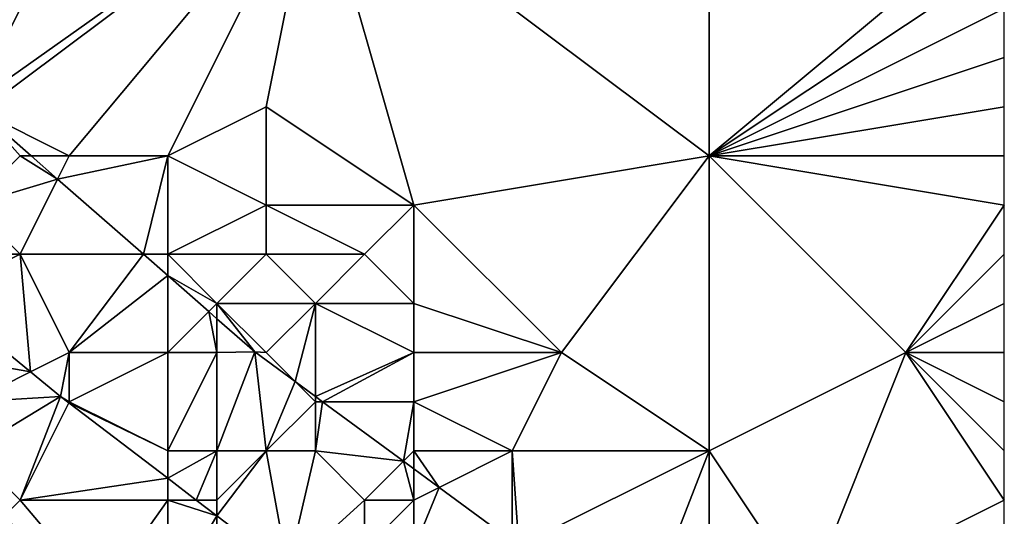
# Model space of a CAD drawing. Units: metres. Extents: x 73750 to 74375, y 354500 to 355000.
# Drawn here: x 74355 to 74375, y 354658 to 354668 of the extents above; entities that cross this region are included whole.
import ezdxf

# ---------------------------------------------------------------- set-up
doc = ezdxf.new("R2010")
doc.units = ezdxf.units.M
doc.layers.add('Terrain', color=15, linetype='Continuous')

msp = doc.modelspace()

# ---------------------------------------------------------------- linework, layer by layer
at = {"layer": 'Terrain'}
for points in [[(74358, 354674, 255.77), (74352, 354672, 255.46), (74354.026, 354666.051, 255.342), (74358, 354674, 255.77)], [(74358, 354674, 255.77), (74354.026, 354666.051, 255.342), (74361, 354671, 255.8), (74358, 354674, 255.77)], [(74369, 354665, 255.68), (74369, 354674, 255.95), (74361, 354671, 255.8), (74369, 354665, 255.68)], [(74369, 354665, 255.68), (74375, 354670, 255.93), (74369, 354674, 255.95), (74369, 354665, 255.68)], [(74361, 354671, 255.8), (74354.026, 354666.051, 255.342), (74354.195, 354665.902, 255.341), (74361, 354671, 255.8)], [(74361, 354671, 255.8), (74354.195, 354665.902, 255.341), (74356, 354665, 255.42), (74361, 354671, 255.8)], [(74358, 354665, 255.41), (74361, 354671, 255.8), (74356, 354665, 255.42), (74358, 354665, 255.41)], [(74358, 354665, 255.41), (74360, 354666, 255.46), (74361, 354671, 255.8), (74358, 354665, 255.41)], [(74363, 354664, 255.41), (74361, 354671, 255.8), (74360, 354666, 255.46), (74363, 354664, 255.41)], [(74363, 354664, 255.41), (74369, 354665, 255.68), (74361, 354671, 255.8), (74363, 354664, 255.41)], [(74369, 354665, 255.68), (74375, 354669, 255.9), (74375, 354670, 255.93), (74369, 354665, 255.68)], [(74369, 354665, 255.68), (74375, 354668, 255.88), (74375, 354669, 255.9), (74369, 354665, 255.68)], [(74369, 354665, 255.68), (74375, 354667, 255.84), (74375, 354668, 255.88), (74369, 354665, 255.68)], [(74369, 354665, 255.68), (74375, 354666, 255.8), (74375, 354667, 255.84), (74369, 354665, 255.68)], [(74358, 354665, 255.41), (74360, 354664, 255.49), (74360, 354666, 255.46), (74358, 354665, 255.41)], [(74360, 354664, 255.49), (74363, 354664, 255.41), (74360, 354666, 255.46), (74360, 354664, 255.49)], [(74369, 354665, 255.68), (74375, 354665, 255.75), (74375, 354666, 255.8), (74369, 354665, 255.68)], [(74355, 354665, 255.24), (74354.195, 354665.902, 255.341), (74354, 354664, 254.82), (74355, 354665, 255.24)], [(74355, 354665, 255.24), (74355.224, 354665, 255.337), (74354.195, 354665.902, 255.341), (74355, 354665, 255.24)], [(74356, 354665, 255.42), (74354.195, 354665.902, 255.341), (74355.224, 354665, 255.337), (74356, 354665, 255.42)], [(74355, 354665, 255.24), (74354, 354664, 254.82), (74355.763, 354664.527, 255.334), (74355, 354665, 255.24)], [(74355, 354665, 255.24), (74355.763, 354664.527, 255.334), (74355.224, 354665, 255.337), (74355, 354665, 255.24)], [(74356, 354665, 255.42), (74355.224, 354665, 255.337), (74355.763, 354664.527, 255.334), (74356, 354665, 255.42)], [(74358, 354665, 255.41), (74356, 354665, 255.42), (74355.763, 354664.527, 255.334), (74358, 354665, 255.41)], [(74358, 354665, 255.41), (74355.763, 354664.527, 255.334), (74357.505, 354663, 255.327), (74358, 354665, 255.41)], [(74358, 354665, 255.41), (74357.505, 354663, 255.327), (74358, 354663, 255.11), (74358, 354665, 255.41)], [(74358, 354665, 255.41), (74358, 354663, 255.11), (74360, 354664, 255.49), (74358, 354665, 255.41)], [(74363, 354664, 255.41), (74366, 354661, 255.32), (74369, 354665, 255.68), (74363, 354664, 255.41)], [(74366, 354661, 255.32), (74369, 354659, 255.24), (74369, 354665, 255.68), (74366, 354661, 255.32)], [(74369, 354665, 255.68), (74369, 354659, 255.24), (74373, 354661, 255.69), (74369, 354665, 255.68)], [(74369, 354665, 255.68), (74373, 354661, 255.69), (74375, 354664, 255.72), (74369, 354665, 255.68)], [(74369, 354665, 255.68), (74375, 354664, 255.72), (74375, 354665, 255.75), (74369, 354665, 255.68)], [(74354, 354664, 254.82), (74355, 354663, 254.46), (74355.763, 354664.527, 255.334), (74354, 354664, 254.82)], [(74357.505, 354663, 255.327), (74355.763, 354664.527, 255.334), (74355, 354663, 254.46), (74357.505, 354663, 255.327)], [(74354, 354664, 254.82), (74353, 354663, 253.78), (74355, 354663, 254.46), (74354, 354664, 254.82)], [(74360, 354664, 255.49), (74358, 354663, 255.11), (74360, 354663, 255.37), (74360, 354664, 255.49)], [(74360, 354664, 255.49), (74362, 354663, 255.42), (74363, 354664, 255.41), (74360, 354664, 255.49)], [(74360, 354664, 255.49), (74360, 354663, 255.37), (74362, 354663, 255.42), (74360, 354664, 255.49)], [(74363, 354664, 255.41), (74362, 354663, 255.42), (74363, 354662, 255.41), (74363, 354664, 255.41)], [(74363, 354664, 255.41), (74363, 354662, 255.41), (74366, 354661, 255.32), (74363, 354664, 255.41)], [(74373, 354661, 255.69), (74375, 354663, 255.74), (74375, 354664, 255.72), (74373, 354661, 255.69)], [(74353, 354663, 253.78), (74353.322, 354662.161, 253.366), (74355, 354663, 254.46), (74353, 354663, 253.78)], [(74355, 354663, 254.46), (74353.322, 354662.161, 253.366), (74355.214, 354660.607, 253.343), (74355, 354663, 254.46)], [(74355, 354663, 254.46), (74355.214, 354660.607, 253.343), (74356, 354661, 253.92), (74355, 354663, 254.46)], [(74357.505, 354663, 255.327), (74355, 354663, 254.46), (74356, 354661, 253.92), (74357.505, 354663, 255.327)], [(74357.505, 354663, 255.327), (74356, 354661, 253.92), (74358, 354662.566, 255.325), (74357.505, 354663, 255.327)], [(74358, 354663, 255.11), (74357.505, 354663, 255.327), (74358, 354662.566, 255.325), (74358, 354663, 255.11)], [(74358, 354663, 255.11), (74358, 354662.566, 255.325), (74359, 354662, 255.13), (74358, 354663, 255.11)], [(74358, 354663, 255.11), (74359, 354662, 255.13), (74360, 354663, 255.37), (74358, 354663, 255.11)], [(74360, 354663, 255.37), (74359, 354662, 255.13), (74361, 354662, 255.27), (74360, 354663, 255.37)], [(74360, 354663, 255.37), (74361, 354662, 255.27), (74362, 354663, 255.42), (74360, 354663, 255.37)], [(74362, 354663, 255.42), (74361, 354662, 255.27), (74363, 354662, 255.41), (74362, 354663, 255.42)], [(74373, 354661, 255.69), (74375, 354662, 255.75), (74375, 354663, 255.74), (74373, 354661, 255.69)], [(74358, 354661, 254.49), (74358, 354662.566, 255.325), (74356, 354661, 253.92), (74358, 354661, 254.49)], [(74359, 354662, 255.13), (74358, 354662.566, 255.325), (74358.834, 354661.834, 255.321), (74359, 354662, 255.13)], [(74358, 354661, 254.49), (74358.834, 354661.834, 255.321), (74358, 354662.566, 255.325), (74358, 354661, 254.49)], [(74353, 354661, 253.37), (74355.214, 354660.607, 253.343), (74353.322, 354662.161, 253.366), (74353, 354661, 253.37)], [(74359, 354662, 255.13), (74358.834, 354661.834, 255.321), (74359, 354661.689, 255.32), (74359, 354662, 255.13)], [(74359, 354662, 255.13), (74359, 354661.689, 255.32), (74359.768, 354661.015, 255.317), (74359, 354662, 255.13)], [(74359, 354662, 255.13), (74359.768, 354661.015, 255.317), (74360, 354661, 255), (74359, 354662, 255.13)], [(74359, 354662, 255.13), (74360, 354661, 255), (74361, 354662, 255.27), (74359, 354662, 255.13)], [(74361, 354662, 255.27), (74360, 354661, 255), (74360.59, 354660.41, 255.316), (74361, 354662, 255.27)], [(74361, 354662, 255.27), (74360.59, 354660.41, 255.316), (74361, 354660.108, 255.316), (74361, 354662, 255.27)], [(74361, 354662, 255.27), (74361, 354660.108, 255.316), (74363, 354661, 255.35), (74361, 354662, 255.27)], [(74361, 354662, 255.27), (74363, 354661, 255.35), (74363, 354662, 255.41), (74361, 354662, 255.27)], [(74363, 354662, 255.41), (74363, 354661, 255.35), (74366, 354661, 255.32), (74363, 354662, 255.41)], [(74373, 354661, 255.69), (74375, 354661, 255.77), (74375, 354662, 255.75), (74373, 354661, 255.69)], [(74358, 354661, 254.49), (74359, 354661, 254.82), (74358.834, 354661.834, 255.321), (74358, 354661, 254.49)], [(74359, 354661, 254.82), (74359, 354661.689, 255.32), (74358.834, 354661.834, 255.321), (74359, 354661, 254.82)], [(74359, 354661, 254.82), (74359.768, 354661.015, 255.317), (74359, 354661.689, 255.32), (74359, 354661, 254.82)], [(74353, 354661, 253.37), (74354, 354660, 253.28), (74355.214, 354660.607, 253.343), (74353, 354661, 253.37)], [(74356, 354661, 253.92), (74355.214, 354660.607, 253.343), (74355.822, 354660.107, 253.336), (74356, 354661, 253.92)], [(74356, 354661, 253.92), (74355.822, 354660.107, 253.336), (74356, 354660, 253.74), (74356, 354661, 253.92)], [(74358, 354661, 254.49), (74356, 354661, 253.92), (74356, 354660, 253.74), (74358, 354661, 254.49)], [(74358, 354661, 254.49), (74356, 354660, 253.74), (74358, 354659, 253.56), (74358, 354661, 254.49)], [(74358, 354661, 254.49), (74358, 354659, 253.56), (74359, 354661, 254.82), (74358, 354661, 254.49)], [(74359, 354661, 254.82), (74358, 354659, 253.56), (74359, 354659, 254.05), (74359, 354661, 254.82)], [(74359, 354661, 254.82), (74359, 354659, 254.05), (74359.768, 354661.015, 255.317), (74359, 354661, 254.82)], [(74359, 354659, 254.05), (74360, 354659, 254.56), (74359.768, 354661.015, 255.317), (74359, 354659, 254.05)], [(74360, 354661, 255), (74359.768, 354661.015, 255.317), (74360.59, 354660.41, 255.316), (74360, 354661, 255)], [(74360, 354659, 254.56), (74360.59, 354660.41, 255.316), (74359.768, 354661.015, 255.317), (74360, 354659, 254.56)], [(74363, 354661, 255.35), (74361, 354660.108, 255.316), (74361.147, 354660, 255.316), (74363, 354661, 255.35)], [(74363, 354661, 255.35), (74361.147, 354660, 255.316), (74363, 354660, 255.26), (74363, 354661, 255.35)], [(74363, 354661, 255.35), (74363, 354660, 255.26), (74366, 354661, 255.32), (74363, 354661, 255.35)], [(74366, 354661, 255.32), (74363, 354660, 255.26), (74365, 354659, 255.21), (74366, 354661, 255.32)], [(74366, 354661, 255.32), (74365, 354659, 255.21), (74369, 354659, 255.24), (74366, 354661, 255.32)], [(74371, 354656, 255.31), (74373, 354661, 255.69), (74369, 354659, 255.24), (74371, 354656, 255.31)], [(74371, 354656, 255.31), (74375, 354658, 255.62), (74373, 354661, 255.69), (74371, 354656, 255.31)], [(74373, 354661, 255.69), (74375, 354658, 255.62), (74375, 354659, 255.7), (74373, 354661, 255.69)], [(74373, 354661, 255.69), (74375, 354659, 255.7), (74375, 354660, 255.75), (74373, 354661, 255.69)], [(74373, 354661, 255.69), (74375, 354660, 255.75), (74375, 354661, 255.77), (74373, 354661, 255.69)], [(74354, 354660, 253.28), (74355.822, 354660.107, 253.336), (74355.214, 354660.607, 253.343), (74354, 354660, 253.28)], [(74361, 354660, 254.96), (74360.59, 354660.41, 255.316), (74360, 354659, 254.56), (74361, 354660, 254.96)], [(74361, 354660, 254.96), (74361, 354660.108, 255.316), (74360.59, 354660.41, 255.316), (74361, 354660, 254.96)], [(74354, 354660, 253.28), (74354, 354659, 253.27), (74355.822, 354660.107, 253.336), (74354, 354660, 253.28)], [(74354, 354659, 253.27), (74355, 354658, 253.38), (74355.822, 354660.107, 253.336), (74354, 354659, 253.27)], [(74355.99, 354659.979, 253.335), (74355.822, 354660.107, 253.336), (74355, 354658, 253.38), (74355.99, 354659.979, 253.335)], [(74358, 354658.444, 253.322), (74355.99, 354659.979, 253.335), (74355, 354658, 253.38), (74358, 354658.444, 253.322)], [(74355.99, 354659.979, 253.335), (74356, 354660, 253.74), (74355.822, 354660.107, 253.336), (74355.99, 354659.979, 253.335)], [(74358, 354659, 253.56), (74356, 354660, 253.74), (74355.99, 354659.979, 253.335), (74358, 354659, 253.56)], [(74358, 354659, 253.56), (74355.99, 354659.979, 253.335), (74358, 354658.444, 253.322), (74358, 354659, 253.56)], [(74361, 354660, 254.96), (74360, 354659, 254.56), (74361, 354659, 254.73), (74361, 354660, 254.96)], [(74361, 354660, 254.96), (74361.147, 354660, 255.316), (74361, 354660.108, 255.316), (74361, 354660, 254.96)], [(74361, 354660, 254.96), (74361, 354659, 254.73), (74361.147, 354660, 255.316), (74361, 354660, 254.96)], [(74361, 354659, 254.73), (74362.79, 354658.79, 255.314), (74361.147, 354660, 255.316), (74361, 354659, 254.73)], [(74363, 354660, 255.26), (74361.147, 354660, 255.316), (74362.79, 354658.79, 255.314), (74363, 354660, 255.26)], [(74363, 354660, 255.26), (74362.79, 354658.79, 255.314), (74363, 354659, 255.12), (74363, 354660, 255.26)], [(74363, 354660, 255.26), (74363, 354659, 255.12), (74365, 354659, 255.21), (74363, 354660, 255.26)], [(74354, 354659, 253.27), (74354.659, 354657.659, 253.396), (74355, 354658, 253.38), (74354, 354659, 253.27)], [(74358, 354659, 253.56), (74358, 354658.444, 253.322), (74359, 354659, 254.05), (74358, 354659, 253.56)], [(74359, 354659, 254.05), (74358, 354658.444, 253.322), (74358.581, 354658, 253.319), (74359, 354659, 254.05)], [(74359, 354659, 254.05), (74358.581, 354658, 253.319), (74359, 354658, 253.56), (74359, 354659, 254.05)], [(74359, 354659, 254.05), (74359, 354658, 253.56), (74360, 354659, 254.56), (74359, 354659, 254.05)], [(74360, 354659, 254.56), (74359, 354658, 253.56), (74359, 354657.68, 253.316), (74360, 354659, 254.56)], [(74360, 354659, 254.56), (74359, 354657.68, 253.316), (74360.442, 354656.579, 253.307), (74360, 354659, 254.56)], [(74360, 354659, 254.56), (74360.442, 354656.579, 253.307), (74361, 354659, 254.73), (74360, 354659, 254.56)], [(74361, 354659, 254.73), (74360.442, 354656.579, 253.307), (74362, 354658, 254.73), (74361, 354659, 254.73)], [(74361, 354659, 254.73), (74362, 354658, 254.73), (74362.79, 354658.79, 255.314), (74361, 354659, 254.73)], [(74363, 354659, 255.12), (74362.79, 354658.79, 255.314), (74363, 354658.636, 255.314), (74363, 354659, 255.12)], [(74363, 354659, 255.12), (74363, 354658.636, 255.314), (74363.515, 354658.257, 255.314), (74363, 354659, 255.12)], [(74363, 354659, 255.12), (74363.515, 354658.257, 255.314), (74365, 354659, 255.21), (74363, 354659, 255.12)], [(74365, 354659, 255.21), (74363.515, 354658.257, 255.314), (74365, 354657.164, 255.312), (74365, 354659, 255.21)], [(74365, 354659, 255.21), (74365, 354657.164, 255.312), (74365.133, 354657.066, 255.312), (74365, 354659, 255.21)], [(74365, 354659, 255.21), (74365.133, 354657.066, 255.312), (74369, 354659, 255.24), (74365, 354659, 255.21)], [(74367.56, 354655.28, 255.31), (74369, 354659, 255.24), (74365.133, 354657.066, 255.312), (74367.56, 354655.28, 255.31)], [(74367.56, 354655.28, 255.31), (74369, 354656, 255.35), (74369, 354659, 255.24), (74367.56, 354655.28, 255.31)], [(74369, 354656, 255.35), (74371, 354656, 255.31), (74369, 354659, 255.24), (74369, 354656, 255.35)], [(74362, 354658, 254.73), (74363, 354658, 254.96), (74362.79, 354658.79, 255.314), (74362, 354658, 254.73)], [(74363, 354658, 254.96), (74363, 354658.636, 255.314), (74362.79, 354658.79, 255.314), (74363, 354658, 254.96)], [(74363, 354658, 254.96), (74363.515, 354658.257, 255.314), (74363, 354658.636, 255.314), (74363, 354658, 254.96)], [(74358, 354658, 253.19), (74358, 354658.444, 253.322), (74355, 354658, 253.38), (74358, 354658, 253.19)], [(74358, 354658, 253.19), (74358.581, 354658, 253.319), (74358, 354658.444, 253.322), (74358, 354658, 253.19)], [(74363, 354658, 254.96), (74363, 354657, 254.66), (74363.515, 354658.257, 255.314), (74363, 354658, 254.96)], [(74363.515, 354658.257, 255.314), (74363, 354657, 254.66), (74365, 354657.164, 255.312), (74363.515, 354658.257, 255.314)], [(74356.632, 354656.067, 253.365), (74355, 354658, 253.38), (74354.659, 354657.659, 253.396), (74356.632, 354656.067, 253.365)], [(74356.632, 354656.067, 253.365), (74358, 354658, 253.19), (74355, 354658, 253.38), (74356.632, 354656.067, 253.365)], [(74358, 354656, 253.23), (74358, 354658, 253.19), (74356.632, 354656.067, 253.365), (74358, 354656, 253.23)], [(74358, 354656, 253.23), (74359, 354657.68, 253.316), (74358, 354658, 253.19), (74358, 354656, 253.23)], [(74358, 354658, 253.19), (74359, 354657.68, 253.316), (74358.581, 354658, 253.319), (74358, 354658, 253.19)], [(74359, 354658, 253.56), (74358.581, 354658, 253.319), (74359, 354657.68, 253.316), (74359, 354658, 253.56)], [(74362, 354658, 254.73), (74360.442, 354656.579, 253.307), (74362, 354657, 254.38), (74362, 354658, 254.73)], [(74362, 354658, 254.73), (74362, 354657, 254.38), (74363, 354658, 254.96), (74362, 354658, 254.73)], [(74363, 354658, 254.96), (74362, 354657, 254.38), (74363, 354657, 254.66), (74363, 354658, 254.96)], [(74371, 354656, 255.31), (74375, 354657, 255.54), (74375, 354658, 255.62), (74371, 354656, 255.31)], [(74358, 354656, 253.23), (74359, 354656, 253.17), (74359, 354657.68, 253.316), (74358, 354656, 253.23)], [(74359, 354656, 253.17), (74360.442, 354656.579, 253.307), (74359, 354657.68, 253.316), (74359, 354656, 253.17)]]:
    msp.add_3dface(points, dxfattribs=at)

doc.saveas('drawing.dxf')
